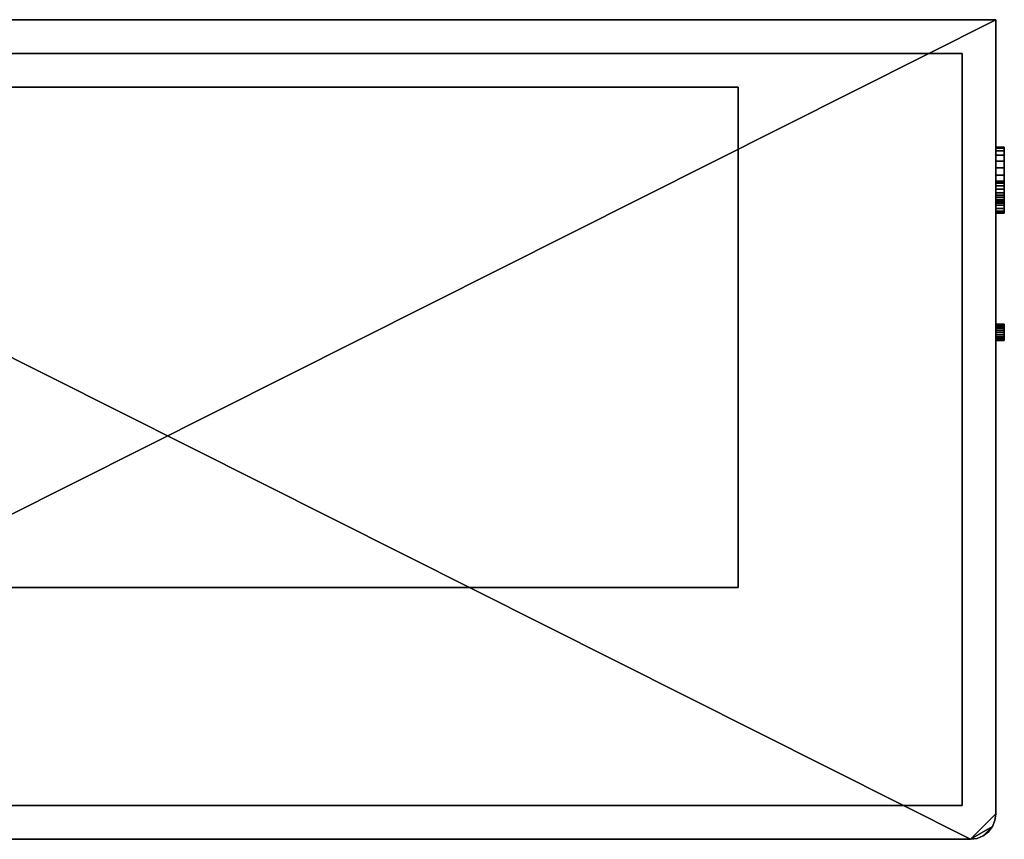
# Model space of a CAD drawing. Units: millimetres. Extents: x -495 to 495, y -243 to 243.
# Drawn here: x -87 to 495, y -243 to 243 of the extents above; entities that cross this region are included whole.
import ezdxf

# ---------------------------------------------------------------- set-up
doc = ezdxf.new("R2010")
doc.units = ezdxf.units.MM
doc.layers.add('M-EQPM', color=50, linetype='Continuous', lineweight=30)

msp = doc.modelspace()

# ---------------------------------------------------------------- linework, layer by layer
at = {"layer": 'M-EQPM'}
for p, q in [((465, -242.5, 900), (-465, -242.5, 900)), ((-465, -242.5, 920), (465, -242.5, 920)), ((-77.5, -242.5, 110), (-77.5, -242.5, 120)), ((-77.5, -242.5, 110), (77.5, -242.5, 110)), ((-77.5, -242.5, 870), (-77.5, -242.5, 880)), ((-77.5, -242.5, 870), (77.5, -242.5, 870)), ((-77.5, -242.5, 154.71), (-77.5, -242.5, 164.71)), ((-77.5, -242.5, 154.71), (77.5, -242.5, 154.71)), ((-77.5, -242.5, 199.41), (-77.5, -242.5, 209.41)), ((-77.5, -242.5, 199.41), (77.5, -242.5, 199.41)), ((-77.5, -242.5, 244.12), (-77.5, -242.5, 254.12)), ((-77.5, -242.5, 244.12), (77.5, -242.5, 244.12)), ((-77.5, -242.5, 288.82), (-77.5, -242.5, 298.82)), ((-77.5, -242.5, 288.82), (77.5, -242.5, 288.82)), ((-77.5, -242.5, 333.53), (-77.5, -242.5, 343.53)), ((-77.5, -242.5, 333.53), (77.5, -242.5, 333.53)), ((-77.5, -242.5, 378.24), (-77.5, -242.5, 388.24)), ((-77.5, -242.5, 378.24), (77.5, -242.5, 378.24)), ((-77.5, -242.5, 422.94), (-77.5, -242.5, 432.94)), ((-77.5, -242.5, 422.94), (77.5, -242.5, 422.94)), ((-77.5, -242.5, 467.65), (-77.5, -242.5, 477.65)), ((-77.5, -242.5, 467.65), (77.5, -242.5, 467.65)), ((-77.5, -242.5, 512.35), (-77.5, -242.5, 522.35)), ((-77.5, -242.5, 512.35), (77.5, -242.5, 512.35)), ((-77.5, -242.5, 557.06), (-77.5, -242.5, 567.06)), ((-77.5, -242.5, 557.06), (77.5, -242.5, 557.06)), ((-77.5, -242.5, 601.76), (-77.5, -242.5, 611.76)), ((-77.5, -242.5, 601.76), (77.5, -242.5, 601.76)), ((-77.5, -242.5, 646.47), (-77.5, -242.5, 656.47)), ((-77.5, -242.5, 646.47), (77.5, -242.5, 646.47)), ((-77.5, -242.5, 691.18), (-77.5, -242.5, 701.18)), ((-77.5, -242.5, 691.18), (77.5, -242.5, 691.18)), ((-77.5, -242.5, 735.88), (-77.5, -242.5, 745.88)), ((-77.5, -242.5, 735.88), (77.5, -242.5, 735.88)), ((-77.5, -242.5, 780.59), (-77.5, -242.5, 790.59)), ((-77.5, -242.5, 780.59), (77.5, -242.5, 780.59)), ((-77.5, -242.5, 825.29), (-77.5, -242.5, 835.29)), ((-77.5, -242.5, 825.29), (77.5, -242.5, 825.29)), ((-67.5, -242.5, 130), (67.5, -242.5, 130)), ((-67.5, -242.5, 890), (67.5, -242.5, 890)), ((-67.5, -242.5, 174.71), (67.5, -242.5, 174.71)), ((-67.5, -242.5, 219.41), (67.5, -242.5, 219.41)), ((-67.5, -242.5, 264.12), (67.5, -242.5, 264.12)), ((-67.5, -242.5, 308.82), (67.5, -242.5, 308.82)), ((-67.5, -242.5, 353.53), (67.5, -242.5, 353.53)), ((-67.5, -242.5, 398.24), (67.5, -242.5, 398.24)), ((-67.5, -242.5, 442.94), (67.5, -242.5, 442.94)), ((-67.5, -242.5, 487.65), (67.5, -242.5, 487.65)), ((-67.5, -242.5, 532.35), (67.5, -242.5, 532.35)), ((-67.5, -242.5, 577.06), (67.5, -242.5, 577.06)), ((-67.5, -242.5, 621.76), (67.5, -242.5, 621.76)), ((-67.5, -242.5, 666.47), (67.5, -242.5, 666.47)), ((-67.5, -242.5, 711.18), (67.5, -242.5, 711.18)), ((-67.5, -242.5, 755.88), (67.5, -242.5, 755.88)), ((-67.5, -242.5, 800.59), (67.5, -242.5, 800.59)), ((-67.5, -242.5, 845.29), (67.5, -242.5, 845.29)), ((77.5, -242.5, 110), (77.5, -242.5, 120)), ((77.5, -242.5, 870), (77.5, -242.5, 880)), ((77.5, -242.5, 154.71), (77.5, -242.5, 164.71)), ((77.5, -242.5, 199.41), (77.5, -242.5, 209.41)), ((77.5, -242.5, 244.12), (77.5, -242.5, 254.12)), ((77.5, -242.5, 288.82), (77.5, -242.5, 298.82)), ((77.5, -242.5, 333.53), (77.5, -242.5, 343.53)), ((77.5, -242.5, 378.24), (77.5, -242.5, 388.24)), ((77.5, -242.5, 422.94), (77.5, -242.5, 432.94)), ((77.5, -242.5, 467.65), (77.5, -242.5, 477.65)), ((77.5, -242.5, 512.35), (77.5, -242.5, 522.35)), ((77.5, -242.5, 557.06), (77.5, -242.5, 567.06)), ((77.5, -242.5, 601.76), (77.5, -242.5, 611.76)), ((77.5, -242.5, 646.47), (77.5, -242.5, 656.47)), ((77.5, -242.5, 691.18), (77.5, -242.5, 701.18)), ((77.5, -242.5, 735.88), (77.5, -242.5, 745.88)), ((77.5, -242.5, 780.59), (77.5, -242.5, 790.59)), ((77.5, -242.5, 825.29), (77.5, -242.5, 835.29)), ((107.5, -242.5, 110), (107.5, -242.5, 120)), ((107.5, -242.5, 110), (262.5, -242.5, 110)), ((107.5, -242.5, 870), (107.5, -242.5, 880)), ((107.5, -242.5, 870), (262.5, -242.5, 870)), ((107.5, -242.5, 154.71), (107.5, -242.5, 164.71)), ((107.5, -242.5, 154.71), (262.5, -242.5, 154.71)), ((107.5, -242.5, 199.41), (107.5, -242.5, 209.41)), ((107.5, -242.5, 199.41), (262.5, -242.5, 199.41)), ((107.5, -242.5, 244.12), (107.5, -242.5, 254.12)), ((107.5, -242.5, 244.12), (262.5, -242.5, 244.12)), ((107.5, -242.5, 288.82), (107.5, -242.5, 298.82)), ((107.5, -242.5, 288.82), (262.5, -242.5, 288.82)), ((107.5, -242.5, 333.53), (107.5, -242.5, 343.53)), ((107.5, -242.5, 333.53), (262.5, -242.5, 333.53)), ((107.5, -242.5, 378.24), (107.5, -242.5, 388.24)), ((107.5, -242.5, 378.24), (262.5, -242.5, 378.24)), ((107.5, -242.5, 422.94), (107.5, -242.5, 432.94)), ((107.5, -242.5, 422.94), (262.5, -242.5, 422.94)), ((107.5, -242.5, 467.65), (107.5, -242.5, 477.65)), ((107.5, -242.5, 467.65), (262.5, -242.5, 467.65)), ((107.5, -242.5, 512.35), (107.5, -242.5, 522.35)), ((107.5, -242.5, 512.35), (262.5, -242.5, 512.35)), ((107.5, -242.5, 557.06), (107.5, -242.5, 567.06)), ((107.5, -242.5, 557.06), (262.5, -242.5, 557.06)), ((107.5, -242.5, 601.76), (107.5, -242.5, 611.76)), ((107.5, -242.5, 601.76), (262.5, -242.5, 601.76)), ((107.5, -242.5, 646.47), (107.5, -242.5, 656.47)), ((107.5, -242.5, 646.47), (262.5, -242.5, 646.47)), ((107.5, -242.5, 691.18), (107.5, -242.5, 701.18)), ((107.5, -242.5, 691.18), (262.5, -242.5, 691.18)), ((107.5, -242.5, 735.88), (107.5, -242.5, 745.88)), ((107.5, -242.5, 735.88), (262.5, -242.5, 735.88)), ((107.5, -242.5, 780.59), (107.5, -242.5, 790.59)), ((107.5, -242.5, 780.59), (262.5, -242.5, 780.59)), ((107.5, -242.5, 825.29), (107.5, -242.5, 835.29)), ((107.5, -242.5, 825.29), (262.5, -242.5, 825.29)), ((117.5, -242.5, 130), (252.5, -242.5, 130)), ((117.5, -242.5, 890), (252.5, -242.5, 890)), ((117.5, -242.5, 174.71), (252.5, -242.5, 174.71)), ((117.5, -242.5, 219.41), (252.5, -242.5, 219.41)), ((117.5, -242.5, 264.12), (252.5, -242.5, 264.12)), ((117.5, -242.5, 308.82), (252.5, -242.5, 308.82)), ((117.5, -242.5, 353.53), (252.5, -242.5, 353.53)), ((117.5, -242.5, 398.24), (252.5, -242.5, 398.24)), ((117.5, -242.5, 442.94), (252.5, -242.5, 442.94)), ((117.5, -242.5, 487.65), (252.5, -242.5, 487.65)), ((117.5, -242.5, 532.35), (252.5, -242.5, 532.35)), ((117.5, -242.5, 577.06), (252.5, -242.5, 577.06)), ((117.5, -242.5, 621.76), (252.5, -242.5, 621.76)), ((117.5, -242.5, 666.47), (252.5, -242.5, 666.47)), ((117.5, -242.5, 711.18), (252.5, -242.5, 711.18)), ((117.5, -242.5, 755.88), (252.5, -242.5, 755.88)), ((117.5, -242.5, 800.59), (252.5, -242.5, 800.59)), ((117.5, -242.5, 845.29), (252.5, -242.5, 845.29)), ((262.5, -242.5, 110), (262.5, -242.5, 120)), ((262.5, -242.5, 870), (262.5, -242.5, 880)), ((262.5, -242.5, 154.71), (262.5, -242.5, 164.71)), ((262.5, -242.5, 199.41), (262.5, -242.5, 209.41)), ((262.5, -242.5, 244.12), (262.5, -242.5, 254.12)), ((262.5, -242.5, 288.82), (262.5, -242.5, 298.82)), ((262.5, -242.5, 333.53), (262.5, -242.5, 343.53)), ((262.5, -242.5, 378.24), (262.5, -242.5, 388.24)), ((262.5, -242.5, 422.94), (262.5, -242.5, 432.94)), ((262.5, -242.5, 467.65), (262.5, -242.5, 477.65)), ((262.5, -242.5, 512.35), (262.5, -242.5, 522.35)), ((262.5, -242.5, 557.06), (262.5, -242.5, 567.06)), ((262.5, -242.5, 601.76), (262.5, -242.5, 611.76)), ((262.5, -242.5, 646.47), (262.5, -242.5, 656.47)), ((262.5, -242.5, 691.18), (262.5, -242.5, 701.18)), ((262.5, -242.5, 735.88), (262.5, -242.5, 745.88)), ((262.5, -242.5, 780.59), (262.5, -242.5, 790.59)), ((262.5, -242.5, 825.29), (262.5, -242.5, 835.29)), ((292.5, -242.5, 110), (292.5, -242.5, 120)), ((292.5, -242.5, 110), (447.5, -242.5, 110)), ((292.5, -242.5, 870), (292.5, -242.5, 880)), ((292.5, -242.5, 870), (447.5, -242.5, 870)), ((292.5, -242.5, 154.71), (292.5, -242.5, 164.71)), ((292.5, -242.5, 154.71), (447.5, -242.5, 154.71)), ((292.5, -242.5, 199.41), (292.5, -242.5, 209.41)), ((292.5, -242.5, 199.41), (447.5, -242.5, 199.41)), ((292.5, -242.5, 244.12), (292.5, -242.5, 254.12)), ((292.5, -242.5, 244.12), (447.5, -242.5, 244.12)), ((292.5, -242.5, 288.82), (292.5, -242.5, 298.82)), ((292.5, -242.5, 288.82), (447.5, -242.5, 288.82)), ((292.5, -242.5, 333.53), (292.5, -242.5, 343.53)), ((292.5, -242.5, 333.53), (447.5, -242.5, 333.53)), ((292.5, -242.5, 378.24), (292.5, -242.5, 388.24)), ((292.5, -242.5, 378.24), (447.5, -242.5, 378.24)), ((292.5, -242.5, 422.94), (292.5, -242.5, 432.94)), ((292.5, -242.5, 422.94), (447.5, -242.5, 422.94)), ((292.5, -242.5, 467.65), (292.5, -242.5, 477.65)), ((292.5, -242.5, 467.65), (447.5, -242.5, 467.65)), ((292.5, -242.5, 512.35), (292.5, -242.5, 522.35)), ((292.5, -242.5, 512.35), (447.5, -242.5, 512.35)), ((292.5, -242.5, 557.06), (292.5, -242.5, 567.06)), ((292.5, -242.5, 557.06), (447.5, -242.5, 557.06)), ((292.5, -242.5, 601.76), (292.5, -242.5, 611.76)), ((292.5, -242.5, 601.76), (447.5, -242.5, 601.76)), ((292.5, -242.5, 646.47), (292.5, -242.5, 656.47)), ((292.5, -242.5, 646.47), (447.5, -242.5, 646.47)), ((292.5, -242.5, 691.18), (292.5, -242.5, 701.18)), ((292.5, -242.5, 691.18), (447.5, -242.5, 691.18)), ((292.5, -242.5, 735.88), (292.5, -242.5, 745.88)), ((292.5, -242.5, 735.88), (447.5, -242.5, 735.88)), ((292.5, -242.5, 780.59), (292.5, -242.5, 790.59)), ((292.5, -242.5, 780.59), (447.5, -242.5, 780.59)), ((292.5, -242.5, 825.29), (292.5, -242.5, 835.29)), ((292.5, -242.5, 825.29), (447.5, -242.5, 825.29)), ((302.5, -242.5, 130), (437.5, -242.5, 130)), ((302.5, -242.5, 890), (437.5, -242.5, 890)), ((302.5, -242.5, 174.71), (437.5, -242.5, 174.71)), ((302.5, -242.5, 219.41), (437.5, -242.5, 219.41)), ((302.5, -242.5, 264.12), (437.5, -242.5, 264.12)), ((302.5, -242.5, 308.82), (437.5, -242.5, 308.82)), ((302.5, -242.5, 353.53), (437.5, -242.5, 353.53)), ((302.5, -242.5, 398.24), (437.5, -242.5, 398.24)), ((302.5, -242.5, 442.94), (437.5, -242.5, 442.94)), ((302.5, -242.5, 487.65), (437.5, -242.5, 487.65)), ((302.5, -242.5, 532.35), (437.5, -242.5, 532.35)), ((302.5, -242.5, 577.06), (437.5, -242.5, 577.06)), ((302.5, -242.5, 621.76), (437.5, -242.5, 621.76)), ((302.5, -242.5, 666.47), (437.5, -242.5, 666.47)), ((302.5, -242.5, 711.18), (437.5, -242.5, 711.18)), ((302.5, -242.5, 755.88), (437.5, -242.5, 755.88)), ((302.5, -242.5, 800.59), (437.5, -242.5, 800.59)), ((302.5, -242.5, 845.29), (437.5, -242.5, 845.29)), ((447.5, -242.5, 110), (447.5, -242.5, 120)), ((447.5, -242.5, 870), (447.5, -242.5, 880)), ((447.5, -242.5, 154.71), (447.5, -242.5, 164.71)), ((447.5, -242.5, 199.41), (447.5, -242.5, 209.41)), ((447.5, -242.5, 244.12), (447.5, -242.5, 254.12)), ((447.5, -242.5, 288.82), (447.5, -242.5, 298.82)), ((447.5, -242.5, 333.53), (447.5, -242.5, 343.53)), ((447.5, -242.5, 378.24), (447.5, -242.5, 388.24)), ((447.5, -242.5, 422.94), (447.5, -242.5, 432.94)), ((447.5, -242.5, 467.65), (447.5, -242.5, 477.65)), ((447.5, -242.5, 512.35), (447.5, -242.5, 522.35)), ((447.5, -242.5, 557.06), (447.5, -242.5, 567.06)), ((447.5, -242.5, 601.76), (447.5, -242.5, 611.76)), ((447.5, -242.5, 646.47), (447.5, -242.5, 656.47)), ((447.5, -242.5, 691.18), (447.5, -242.5, 701.18)), ((447.5, -242.5, 735.88), (447.5, -242.5, 745.88)), ((447.5, -242.5, 780.59), (447.5, -242.5, 790.59)), ((447.5, -242.5, 825.29), (447.5, -242.5, 835.29)), ((465, -242.5, 40), (465, -242.5, 1650)), ((475, -242.5, 40), (475, -242.5, 1650))]:
    msp.add_line(p, q, dxfattribs=at)
at = {"layer": 'M-EQPM', "extrusion": (0, 1, 0)}
for centre, start, end in [((67.5, 120, -242.5), 0, 90), ((67.5, 880, -242.5), 0, 90), ((67.5, 164.71, -242.5), 0, 90), ((67.5, 209.41, -242.5), 0, 90), ((67.5, 254.12, -242.5), 0, 90), ((67.5, 298.82, -242.5), 0, 90), ((67.5, 343.53, -242.5), 0, 90), ((67.5, 388.24, -242.5), 0, 90), ((67.5, 432.94, -242.5), 0, 90), ((67.5, 477.65, -242.5), 0, 90), ((67.5, 522.35, -242.5), 0, 90), ((67.5, 567.06, -242.5), 0, 90), ((67.5, 611.76, -242.5), 0, 90), ((67.5, 656.47, -242.5), 0, 90), ((67.5, 701.18, -242.5), 0, 90), ((67.5, 745.88, -242.5), 0, 90), ((67.5, 790.59, -242.5), 0, 90), ((67.5, 835.29, -242.5), 0, 90), ((-67.5, 120, -242.5), 90, 180), ((-67.5, 880, -242.5), 90, 180), ((-67.5, 164.71, -242.5), 90, 180), ((-67.5, 209.41, -242.5), 90, 180), ((-67.5, 254.12, -242.5), 90, 180), ((-67.5, 298.82, -242.5), 90, 180), ((-67.5, 343.53, -242.5), 90, 180), ((-67.5, 388.24, -242.5), 90, 180), ((-67.5, 432.94, -242.5), 90, 180), ((-67.5, 477.65, -242.5), 90, 180), ((-67.5, 522.35, -242.5), 90, 180), ((-67.5, 567.06, -242.5), 90, 180), ((-67.5, 611.76, -242.5), 90, 180), ((-67.5, 656.47, -242.5), 90, 180), ((-67.5, 701.18, -242.5), 90, 180), ((-67.5, 745.88, -242.5), 90, 180), ((-67.5, 790.59, -242.5), 90, 180), ((-67.5, 835.29, -242.5), 90, 180), ((-117.5, 120, -242.5), 0, 90), ((-117.5, 880, -242.5), 0, 90), ((-117.5, 164.71, -242.5), 0, 90), ((-117.5, 209.41, -242.5), 0, 90), ((-117.5, 254.12, -242.5), 0, 90), ((-117.5, 298.82, -242.5), 0, 90), ((-117.5, 343.53, -242.5), 0, 90), ((-117.5, 388.24, -242.5), 0, 90), ((-117.5, 432.94, -242.5), 0, 90), ((-117.5, 477.65, -242.5), 0, 90), ((-117.5, 522.35, -242.5), 0, 90), ((-117.5, 567.06, -242.5), 0, 90), ((-117.5, 611.76, -242.5), 0, 90), ((-117.5, 656.47, -242.5), 0, 90), ((-117.5, 701.18, -242.5), 0, 90), ((-117.5, 745.88, -242.5), 0, 90), ((-117.5, 790.59, -242.5), 0, 90), ((-117.5, 835.29, -242.5), 0, 90), ((-252.5, 120, -242.5), 90, 180), ((-252.5, 880, -242.5), 90, 180), ((-252.5, 164.71, -242.5), 90, 180), ((-252.5, 209.41, -242.5), 90, 180), ((-252.5, 254.12, -242.5), 90, 180), ((-252.5, 298.82, -242.5), 90, 180), ((-252.5, 343.53, -242.5), 90, 180), ((-252.5, 388.24, -242.5), 90, 180), ((-252.5, 432.94, -242.5), 90, 180), ((-252.5, 477.65, -242.5), 90, 180), ((-252.5, 522.35, -242.5), 90, 180), ((-252.5, 567.06, -242.5), 90, 180), ((-252.5, 611.76, -242.5), 90, 180), ((-252.5, 656.47, -242.5), 90, 180), ((-252.5, 701.18, -242.5), 90, 180), ((-252.5, 745.88, -242.5), 90, 180), ((-252.5, 790.59, -242.5), 90, 180), ((-252.5, 835.29, -242.5), 90, 180), ((-302.5, 120, -242.5), 0, 90), ((-302.5, 880, -242.5), 0, 90), ((-302.5, 164.71, -242.5), 0, 90), ((-302.5, 209.41, -242.5), 0, 90), ((-302.5, 254.12, -242.5), 0, 90), ((-302.5, 298.82, -242.5), 0, 90), ((-302.5, 343.53, -242.5), 0, 90), ((-302.5, 388.24, -242.5), 0, 90), ((-302.5, 432.94, -242.5), 0, 90), ((-302.5, 477.65, -242.5), 0, 90), ((-302.5, 522.35, -242.5), 0, 90), ((-302.5, 567.06, -242.5), 0, 90), ((-302.5, 611.76, -242.5), 0, 90), ((-302.5, 656.47, -242.5), 0, 90), ((-302.5, 701.18, -242.5), 0, 90), ((-302.5, 745.88, -242.5), 0, 90), ((-302.5, 790.59, -242.5), 0, 90), ((-302.5, 835.29, -242.5), 0, 90), ((-437.5, 120, -242.5), 90, 180), ((-437.5, 880, -242.5), 90, 180), ((-437.5, 164.71, -242.5), 90, 180), ((-437.5, 209.41, -242.5), 90, 180), ((-437.5, 254.12, -242.5), 90, 180), ((-437.5, 298.82, -242.5), 90, 180), ((-437.5, 343.53, -242.5), 90, 180), ((-437.5, 388.24, -242.5), 90, 180), ((-437.5, 432.94, -242.5), 90, 180), ((-437.5, 477.65, -242.5), 90, 180), ((-437.5, 522.35, -242.5), 90, 180), ((-437.5, 567.06, -242.5), 90, 180), ((-437.5, 611.76, -242.5), 90, 180), ((-437.5, 656.47, -242.5), 90, 180), ((-437.5, 701.18, -242.5), 90, 180), ((-437.5, 745.88, -242.5), 90, 180), ((-437.5, 790.59, -242.5), 90, 180), ((-437.5, 835.29, -242.5), 90, 180)]:
    msp.add_arc(centre, 10, start, end, dxfattribs=at)

# ---------------------------------------------------------------- meshes
at = {"layer": 'M-EQPM'}
mesh = msp.add_polyface(dxfattribs=at)
corners = [(-490, -227.5, 1650), (-489.49, -231.38, 1650), (-487.99, -235, 1650), (-485.61, -238.11, 1650), (-482.5, -240.49, 1650), (-478.88, -241.99, 1650), (-475, -242.5, 1650), (475, -242.5, 1650), (478.88, -241.99, 1650), (482.5, -240.49, 1650), (485.61, -238.11, 1650), (487.99, -235, 1650), (489.49, -231.38, 1650), (490, -227.5, 1650), (490, 242.5, 1650), (-490, 242.5, 1650)]
mesh.append_faces([[corners[k] for k in face] for face in [(5, 1, 3, 4)]], dxfattribs={"vtx0": -1, "vtx1": -1})
mesh.append_faces([[corners[k] for k in face] for face in [(14, 6, 7, 13)]], dxfattribs={"vtx0": -1, "vtx2": -1})
mesh.append_faces([[corners[k] for k in face] for face in [(11, 7, 8, 9), (6, 14, 15, 0)]], dxfattribs={"vtx0": -1, "vtx3": -1})
mesh.append_faces([[corners[k] for k in face] for face in [(10, 11, 9), (2, 3, 1)]], dxfattribs={"vtx1": -1})
mesh.append_faces([[corners[k] for k in face] for face in [(5, 6, 0, 1)]], dxfattribs={"vtx1": -1, "vtx3": -1})
mesh.append_faces([[corners[k] for k in face] for face in [(11, 12, 13, 7)]], dxfattribs={"vtx2": -1, "vtx3": -1})
mesh = msp.add_polyface(dxfattribs=at)
corners = [(-490, -227.5, 40), (-490, 242.5, 40), (490, 242.5, 40), (490, -227.5, 40), (489.49, -231.38, 40), (487.99, -235, 40), (485.61, -238.11, 40), (482.5, -240.49, 40), (478.88, -241.99, 40), (475, -242.5, 40), (-475, -242.5, 40), (-478.88, -241.99, 40), (-482.5, -240.49, 40), (-485.61, -238.11, 40), (-487.99, -235, 40), (-489.49, -231.38, 40)]
mesh.append_faces([[corners[k] for k in face] for face in [(7, 5, 6)]], dxfattribs={"vtx0": -1})
mesh.append_faces([[corners[k] for k in face] for face in [(10, 0, 1, 9), (11, 15, 0, 10)]], dxfattribs={"vtx0": -1, "vtx2": -1})
mesh.append_faces([[corners[k] for k in face] for face in [(9, 1, 2, 3), (5, 7, 8, 9)]], dxfattribs={"vtx0": -1, "vtx3": -1})
mesh.append_faces([[corners[k] for k in face] for face in [(13, 14, 15)]], dxfattribs={"vtx2": -1})
mesh.append_faces([[corners[k] for k in face] for face in [(3, 4, 5, 9), (11, 12, 13, 15)]], dxfattribs={"vtx2": -1, "vtx3": -1})
mesh = msp.add_polyface(dxfattribs=at)
corners = [(490, 242.5, 1650), (490, 242.5, 40), (-490, 242.5, 40), (-490, 242.5, 1650)]
mesh.append_faces([[corners[k] for k in face] for face in [(0, 1, 2, 3)]])
mesh = msp.add_polyface(dxfattribs=at)
corners = [(490, -227.5, 1650), (490, -227.5, 40), (490, 242.5, 40), (490, 242.5, 1650)]
mesh.append_faces([[corners[k] for k in face] for face in [(0, 1, 2, 3)]])
mesh = msp.add_polyface(dxfattribs=at)
corners = [(470, -222.5, 40), (470, 222.5, 40), (-470, 222.5, 40), (-470, -222.5, 40)]
mesh.append_faces([[corners[k] for k in face] for face in [(0, 1, 2, 3)]])
mesh = msp.add_polyface(dxfattribs=at)
corners = [(-470, 222.5), (470, 222.5), (470, -222.5), (-470, -222.5)]
mesh.append_faces([[corners[k] for k in face] for face in [(0, 1, 2, 3)]])
mesh = msp.add_polyface(dxfattribs=at)
corners = [(470, 222.5, 40), (470, 222.5), (-470, 222.5), (-470, 222.5, 40)]
mesh.append_faces([[corners[k] for k in face] for face in [(0, 1, 2, 3)]])
mesh = msp.add_polyface(dxfattribs=at)
corners = [(470, -222.5, 40), (470, -222.5), (470, 222.5), (470, 222.5, 40)]
mesh.append_faces([[corners[k] for k in face] for face in [(0, 1, 2, 3)]])
mesh = msp.add_polyface(dxfattribs=at)
corners = [(337.5, -93.5, 1748), (337.5, 202.5, 1748), (-337.5, 202.5, 1748), (-337.5, -93.5, 1748)]
mesh.append_faces([[corners[k] for k in face] for face in [(0, 1, 2, 3)]])
mesh = msp.add_polyface(dxfattribs=at)
corners = [(-337.5, 202.5, 1650), (337.5, 202.5, 1650), (337.5, -93.5, 1650), (-337.5, -93.5, 1650)]
mesh.append_faces([[corners[k] for k in face] for face in [(0, 1, 2, 3)]])
mesh = msp.add_polyface(dxfattribs=at)
corners = [(337.5, 202.5, 1748), (337.5, 202.5, 1650), (-337.5, 202.5, 1650), (-337.5, 202.5, 1748)]
mesh.append_faces([[corners[k] for k in face] for face in [(0, 1, 2, 3)]])
mesh = msp.add_polyface(dxfattribs=at)
corners = [(337.5, -93.5, 1748), (337.5, -93.5, 1650), (337.5, 202.5, 1650), (337.5, 202.5, 1748)]
mesh.append_faces([[corners[k] for k in face] for face in [(0, 1, 2, 3)]])
mesh = msp.add_polyface(dxfattribs=at)
corners = [(490, 147.03, 215), (490, 146.7, 212.53), (490, 145.75, 210.24), (490, 144.24, 208.26), (490, 142.26, 206.75), (490, 139.97, 205.8), (490, 137.5, 205.47), (490, 135.03, 205.8), (490, 132.74, 206.75), (490, 130.76, 208.26), (490, 129.25, 210.24), (490, 128.3, 212.53), (490, 127.98, 215), (490, 128.3, 217.47), (490, 129.25, 219.76), (490, 130.76, 221.74), (490, 132.74, 223.25), (490, 135.03, 224.2), (490, 137.5, 224.52), (490, 139.97, 224.2), (490, 142.26, 223.25), (490, 144.24, 221.74), (490, 145.75, 219.76), (490, 146.7, 217.47), (490, 62.26, 225), (490, 62.1, 223.77), (490, 61.62, 222.62), (490, 60.87, 221.63), (490, 59.88, 220.88), (490, 58.73, 220.4), (490, 57.5, 220.24), (490, 56.27, 220.4), (490, 55.12, 220.88), (490, 54.13, 221.63), (490, 53.38, 222.62), (490, 52.9, 223.77), (490, 52.74, 225), (490, 52.9, 226.23), (490, 53.38, 227.38), (490, 54.13, 228.37), (490, 55.12, 229.12), (490, 56.27, 229.6), (490, 57.5, 229.76), (490, 58.73, 229.6), (490, 59.88, 229.12), (490, 60.87, 228.37), (490, 61.62, 227.38), (490, 62.1, 226.23), (490, 167.12, 130), (490, 166.56, 125.7), (490, 164.9, 121.69), (490, 162.26, 118.24), (490, 158.81, 115.6), (490, 154.8, 113.94), (490, 150.5, 113.38), (490, 146.2, 113.94), (490, 142.19, 115.6), (490, 138.74, 118.24), (490, 136.1, 121.69), (490, 134.44, 125.7), (490, 133.88, 130), (490, 134.44, 134.3), (490, 136.1, 138.31), (490, 138.74, 141.76), (490, 142.19, 144.4), (490, 146.2, 146.06), (490, 150.5, 146.62), (490, 154.8, 146.06), (490, 158.81, 144.4), (490, 162.26, 141.76), (490, 164.9, 138.31), (490, 166.56, 134.3)]
mesh.append_faces([[corners[k] for k in face] for face in [(21, 19, 20), (27, 25, 26), (45, 43, 44), (58, 56, 57), (50, 48, 49), (63, 61, 62)]], dxfattribs={"vtx0": -1})
mesh.append_faces([[corners[k] for k in face] for face in [(23, 15, 19), (71, 63, 66)]], dxfattribs={"vtx0": -1, "vtx1": -1, "vtx2": -1})
mesh.append_faces([[corners[k] for k in face] for face in [(0, 6, 9, 14), (32, 43, 25, 27), (43, 32, 39, 41), (71, 53, 61, 63)]], dxfattribs={"vtx0": -1, "vtx1": -1, "vtx2": -1, "vtx3": -1})
mesh.append_faces([[corners[k] for k in face] for face in [(50, 53, 71, 48)]], dxfattribs={"vtx0": -1, "vtx1": -1, "vtx3": -1})
mesh.append_faces([[corners[k] for k in face] for face in [(59, 55, 56, 58)]], dxfattribs={"vtx0": -1, "vtx2": -1})
mesh.append_faces([[corners[k] for k in face] for face in [(19, 15, 16, 17), (19, 21, 22, 23), (55, 59, 60, 61)]], dxfattribs={"vtx0": -1, "vtx3": -1})
mesh.append_faces([[corners[k] for k in face] for face in [(13, 14, 11, 12)]], dxfattribs={"vtx1": -1})
mesh.append_faces([[corners[k] for k in face] for face in [(0, 1, 6)]], dxfattribs={"vtx1": -1, "vtx2": -1})
mesh.append_faces([[corners[k] for k in face] for face in [(23, 0, 14, 15)]], dxfattribs={"vtx1": -1, "vtx3": -1})
mesh.append_faces([[corners[k] for k in face] for face in [(17, 18, 19), (39, 40, 41), (41, 42, 43), (51, 52, 53, 50), (69, 70, 71, 68)]], dxfattribs={"vtx2": -1})
mesh.append_faces([[corners[k] for k in face] for face in [(9, 10, 11, 14), (1, 2, 3, 6), (30, 31, 32, 27), (32, 33, 34, 39), (47, 24, 25, 43), (34, 35, 36, 39), (45, 46, 47, 43), (53, 54, 55, 61), (66, 67, 68, 71)]], dxfattribs={"vtx2": -1, "vtx3": -1})
mesh.append_faces([[corners[k] for k in face] for face in [(6, 7, 8, 9), (3, 4, 5, 6), (27, 28, 29, 30), (36, 37, 38, 39), (63, 64, 65, 66)]], dxfattribs={"vtx3": -1})
mesh = msp.add_polyface(dxfattribs=at)
corners = [(495, 133.88, 130), (495, 134.44, 134.3), (495, 136.1, 138.31), (495, 138.74, 141.76), (495, 142.19, 144.4), (495, 146.2, 146.06), (495, 150.5, 146.62), (495, 154.8, 146.06), (495, 158.81, 144.4), (495, 162.26, 141.76), (495, 164.9, 138.31), (495, 166.56, 134.3), (495, 167.12, 130), (490, 167.12, 130), (490, 166.56, 134.3), (490, 164.9, 138.31), (490, 162.26, 141.76), (490, 158.81, 144.4), (490, 154.8, 146.06), (490, 150.5, 146.62), (490, 146.2, 146.06), (490, 142.19, 144.4), (490, 138.74, 141.76), (490, 136.1, 138.31), (490, 134.44, 134.3), (490, 133.88, 130)]
mesh.append_faces([[corners[k] for k in face] for face in [(13, 14, 11, 12), (0, 1, 24, 25)]], dxfattribs={"vtx1": -1})
mesh.append_faces([[corners[k] for k in face] for face in [(14, 15, 10, 11), (16, 17, 8, 9), (15, 16, 9, 10), (17, 18, 7, 8), (6, 7, 18, 19), (19, 20, 5, 6), (20, 21, 4, 5), (22, 23, 2, 3), (21, 22, 3, 4), (23, 24, 1, 2)]], dxfattribs={"vtx1": -1, "vtx3": -1})
mesh = msp.add_polyface(dxfattribs=at)
corners = [(495, 167.12, 130), (495, 166.56, 125.7), (495, 164.9, 121.69), (495, 162.26, 118.24), (495, 158.81, 115.6), (495, 154.8, 113.94), (495, 150.5, 113.38), (495, 146.2, 113.94), (495, 142.19, 115.6), (495, 138.74, 118.24), (495, 136.1, 121.69), (495, 134.44, 125.7), (495, 133.88, 130), (490, 133.88, 130), (490, 134.44, 125.7), (490, 136.1, 121.69), (490, 138.74, 118.24), (490, 142.19, 115.6), (490, 146.2, 113.94), (490, 150.5, 113.38), (490, 154.8, 113.94), (490, 158.81, 115.6), (490, 162.26, 118.24), (490, 164.9, 121.69), (490, 166.56, 125.7), (490, 167.12, 130)]
mesh.append_faces([[corners[k] for k in face] for face in [(13, 14, 11, 12), (0, 1, 24, 25)]], dxfattribs={"vtx1": -1})
mesh.append_faces([[corners[k] for k in face] for face in [(14, 15, 10, 11), (16, 17, 8, 9), (15, 16, 9, 10), (17, 18, 7, 8), (6, 7, 18, 19), (19, 20, 5, 6), (20, 21, 4, 5), (22, 23, 2, 3), (21, 22, 3, 4), (23, 24, 1, 2)]], dxfattribs={"vtx1": -1, "vtx3": -1})
mesh = msp.add_polyface(dxfattribs=at)
corners = [(495, 147.03, 215), (495, 146.7, 217.47), (495, 145.75, 219.76), (495, 144.24, 221.74), (495, 142.26, 223.25), (495, 139.97, 224.2), (495, 137.5, 224.52), (495, 135.03, 224.2), (495, 132.74, 223.25), (495, 130.76, 221.74), (495, 129.25, 219.76), (495, 128.3, 217.47), (495, 127.98, 215), (495, 128.3, 212.53), (495, 129.25, 210.24), (495, 130.76, 208.26), (495, 132.74, 206.75), (495, 135.03, 205.8), (495, 137.5, 205.47), (495, 139.97, 205.8), (495, 142.26, 206.75), (495, 144.24, 208.26), (495, 145.75, 210.24), (495, 146.7, 212.53), (495, 62.26, 225), (495, 62.1, 226.23), (495, 61.62, 227.38), (495, 60.87, 228.37), (495, 59.88, 229.12), (495, 58.73, 229.6), (495, 57.5, 229.76), (495, 56.27, 229.6), (495, 55.12, 229.12), (495, 54.13, 228.37), (495, 53.38, 227.38), (495, 52.9, 226.23), (495, 52.74, 225), (495, 52.9, 223.77), (495, 53.38, 222.62), (495, 54.13, 221.63), (495, 55.12, 220.88), (495, 56.27, 220.4), (495, 57.5, 220.24), (495, 58.73, 220.4), (495, 59.88, 220.88), (495, 60.87, 221.63), (495, 61.62, 222.62), (495, 62.1, 223.77), (495, 167.12, 130), (495, 166.56, 134.3), (495, 164.9, 138.31), (495, 162.26, 141.76), (495, 158.81, 144.4), (495, 154.8, 146.06), (495, 150.5, 146.62), (495, 146.2, 146.06), (495, 142.19, 144.4), (495, 138.74, 141.76), (495, 136.1, 138.31), (495, 134.44, 134.3), (495, 133.88, 130), (495, 134.44, 125.7), (495, 136.1, 121.69), (495, 138.74, 118.24), (495, 142.19, 115.6), (495, 146.2, 113.94), (495, 150.5, 113.38), (495, 154.8, 113.94), (495, 158.81, 115.6), (495, 162.26, 118.24), (495, 164.9, 121.69), (495, 166.56, 125.7)]
mesh.append_faces([[corners[k] for k in face] for face in [(29, 27, 28), (40, 38, 39), (38, 36, 37), (64, 61, 62, 63)]], dxfattribs={"vtx0": -1})
mesh.append_faces([[corners[k] for k in face] for face in [(25, 29, 47, 24), (59, 49, 57, 58), (67, 49, 65, 66)]], dxfattribs={"vtx0": -1, "vtx1": -1})
mesh.append_faces([[corners[k] for k in face] for face in [(10, 0, 5, 9), (54, 57, 49), (67, 70, 49)]], dxfattribs={"vtx0": -1, "vtx1": -1, "vtx2": -1})
mesh.append_faces([[corners[k] for k in face] for face in [(29, 33, 40, 47), (33, 36, 38, 40)]], dxfattribs={"vtx0": -1, "vtx1": -1, "vtx2": -1, "vtx3": -1})
mesh.append_faces([[corners[k] for k in face] for face in [(15, 18, 23, 0), (65, 49, 59, 60)]], dxfattribs={"vtx0": -1, "vtx1": -1, "vtx3": -1})
mesh.append_faces([[corners[k] for k in face] for face in [(0, 10, 11), (61, 64, 65, 60)]], dxfattribs={"vtx0": -1, "vtx2": -1})
mesh.append_faces([[corners[k] for k in face] for face in [(5, 7, 8, 9)]], dxfattribs={"vtx0": -1, "vtx3": -1})
mesh.append_faces([[corners[k] for k in face] for face in [(1, 2, 5, 0)]], dxfattribs={"vtx1": -1, "vtx2": -1})
mesh.append_faces([[corners[k] for k in face] for face in [(3, 4, 5, 2), (5, 6, 7), (16, 17, 18, 15), (19, 20, 21, 18), (34, 35, 36, 33), (29, 30, 31), (43, 44, 45, 42), (55, 56, 57, 54)]], dxfattribs={"vtx2": -1})
mesh.append_faces([[corners[k] for k in face] for face in [(11, 12, 13, 0), (13, 14, 15, 0), (21, 22, 23, 18), (31, 32, 33, 29), (25, 26, 27, 29), (40, 41, 42, 45), (45, 46, 47, 40), (52, 53, 54, 49)]], dxfattribs={"vtx2": -1, "vtx3": -1})
mesh.append_faces([[corners[k] for k in face] for face in [(49, 50, 51, 52), (70, 71, 48, 49), (67, 68, 69, 70)]], dxfattribs={"vtx3": -1})
mesh = msp.add_polyface(dxfattribs=at)
corners = [(495, 127.98, 215), (495, 128.3, 217.47), (495, 129.25, 219.76), (495, 130.76, 221.74), (495, 132.74, 223.25), (495, 135.03, 224.2), (495, 137.5, 224.52), (495, 139.97, 224.2), (495, 142.26, 223.25), (495, 144.24, 221.74), (495, 145.75, 219.76), (495, 146.7, 217.47), (495, 147.03, 215), (490, 147.03, 215), (490, 146.7, 217.47), (490, 145.75, 219.76), (490, 144.24, 221.74), (490, 142.26, 223.25), (490, 139.97, 224.2), (490, 137.5, 224.52), (490, 135.03, 224.2), (490, 132.74, 223.25), (490, 130.76, 221.74), (490, 129.25, 219.76), (490, 128.3, 217.47), (490, 127.98, 215)]
mesh.append_faces([[corners[k] for k in face] for face in [(13, 14, 11, 12), (0, 1, 24, 25)]], dxfattribs={"vtx1": -1})
mesh.append_faces([[corners[k] for k in face] for face in [(14, 15, 10, 11), (16, 17, 8, 9), (15, 16, 9, 10), (17, 18, 7, 8), (6, 7, 18, 19), (19, 20, 5, 6), (20, 21, 4, 5), (22, 23, 2, 3), (21, 22, 3, 4), (23, 24, 1, 2)]], dxfattribs={"vtx1": -1, "vtx3": -1})
mesh = msp.add_polyface(dxfattribs=at)
corners = [(495, 147.03, 215), (495, 146.7, 212.53), (495, 145.75, 210.24), (495, 144.24, 208.26), (495, 142.26, 206.75), (495, 139.97, 205.8), (495, 137.5, 205.47), (495, 135.03, 205.8), (495, 132.74, 206.75), (495, 130.76, 208.26), (495, 129.25, 210.24), (495, 128.3, 212.53), (495, 127.98, 215), (490, 127.98, 215), (490, 128.3, 212.53), (490, 129.25, 210.24), (490, 130.76, 208.26), (490, 132.74, 206.75), (490, 135.03, 205.8), (490, 137.5, 205.47), (490, 139.97, 205.8), (490, 142.26, 206.75), (490, 144.24, 208.26), (490, 145.75, 210.24), (490, 146.7, 212.53), (490, 147.03, 215)]
mesh.append_faces([[corners[k] for k in face] for face in [(13, 14, 11, 12), (0, 1, 24, 25)]], dxfattribs={"vtx1": -1})
mesh.append_faces([[corners[k] for k in face] for face in [(14, 15, 10, 11), (16, 17, 8, 9), (15, 16, 9, 10), (17, 18, 7, 8), (6, 7, 18, 19), (19, 20, 5, 6), (20, 21, 4, 5), (22, 23, 2, 3), (21, 22, 3, 4), (23, 24, 1, 2)]], dxfattribs={"vtx1": -1, "vtx3": -1})
mesh = msp.add_polyface(dxfattribs=at)
corners = [(495, 52.74, 225), (495, 52.9, 226.23), (495, 53.38, 227.38), (495, 54.13, 228.37), (495, 55.12, 229.12), (495, 56.27, 229.6), (495, 57.5, 229.76), (495, 58.73, 229.6), (495, 59.88, 229.12), (495, 60.87, 228.37), (495, 61.62, 227.38), (495, 62.1, 226.23), (495, 62.26, 225), (490, 62.26, 225), (490, 62.1, 226.23), (490, 61.62, 227.38), (490, 60.87, 228.37), (490, 59.88, 229.12), (490, 58.73, 229.6), (490, 57.5, 229.76), (490, 56.27, 229.6), (490, 55.12, 229.12), (490, 54.13, 228.37), (490, 53.38, 227.38), (490, 52.9, 226.23), (490, 52.74, 225)]
mesh.append_faces([[corners[k] for k in face] for face in [(13, 14, 11, 12), (0, 1, 24, 25)]], dxfattribs={"vtx1": -1})
mesh.append_faces([[corners[k] for k in face] for face in [(14, 15, 10, 11), (16, 17, 8, 9), (15, 16, 9, 10), (17, 18, 7, 8), (6, 7, 18, 19), (19, 20, 5, 6), (20, 21, 4, 5), (22, 23, 2, 3), (21, 22, 3, 4), (23, 24, 1, 2)]], dxfattribs={"vtx1": -1, "vtx3": -1})
mesh = msp.add_polyface(dxfattribs=at)
corners = [(495, 62.26, 225), (495, 62.1, 223.77), (495, 61.62, 222.62), (495, 60.87, 221.63), (495, 59.88, 220.88), (495, 58.73, 220.4), (495, 57.5, 220.24), (495, 56.27, 220.4), (495, 55.12, 220.88), (495, 54.13, 221.63), (495, 53.38, 222.62), (495, 52.9, 223.77), (495, 52.74, 225), (490, 52.74, 225), (490, 52.9, 223.77), (490, 53.38, 222.62), (490, 54.13, 221.63), (490, 55.12, 220.88), (490, 56.27, 220.4), (490, 57.5, 220.24), (490, 58.73, 220.4), (490, 59.88, 220.88), (490, 60.87, 221.63), (490, 61.62, 222.62), (490, 62.1, 223.77), (490, 62.26, 225)]
mesh.append_faces([[corners[k] for k in face] for face in [(13, 14, 11, 12), (0, 1, 24, 25)]], dxfattribs={"vtx1": -1})
mesh.append_faces([[corners[k] for k in face] for face in [(14, 15, 10, 11), (16, 17, 8, 9), (15, 16, 9, 10), (17, 18, 7, 8), (6, 7, 18, 19), (19, 20, 5, 6), (20, 21, 4, 5), (22, 23, 2, 3), (21, 22, 3, 4), (23, 24, 1, 2)]], dxfattribs={"vtx1": -1, "vtx3": -1})
mesh = msp.add_polyface(dxfattribs=at)
corners = [(-337.5, -93.5, 1748), (-337.5, -93.5, 1650), (337.5, -93.5, 1650), (337.5, -93.5, 1748)]
mesh.append_faces([[corners[k] for k in face] for face in [(0, 1, 2, 3)]])
mesh = msp.add_polyface(dxfattribs=at)
corners = [(-470, -222.5, 40), (-470, -222.5), (470, -222.5), (470, -222.5, 40)]
mesh.append_faces([[corners[k] for k in face] for face in [(0, 1, 2, 3)]])
mesh = msp.add_polyface(dxfattribs=at)
corners = [(490, -227.5, 1650), (489.49, -231.38, 1650), (487.99, -235, 1650), (485.61, -238.11, 1650), (482.5, -240.49, 1650), (478.88, -241.99, 1650), (475, -242.5, 1650), (475, -242.5, 40), (478.88, -241.99, 40), (482.5, -240.49, 40), (485.61, -238.11, 40), (487.99, -235, 40), (489.49, -231.38, 40), (490, -227.5, 40)]
mesh.append_faces([[corners[k] for k in face] for face in [(1, 12, 13, 0)]], dxfattribs={"vtx0": -1})
mesh.append_faces([[corners[k] for k in face] for face in [(5, 8, 9, 4), (4, 9, 10, 3), (2, 11, 12, 1), (11, 2, 3, 10)]], dxfattribs={"vtx0": -1, "vtx2": -1})
mesh.append_faces([[corners[k] for k in face] for face in [(6, 7, 8, 5)]], dxfattribs={"vtx2": -1})
mesh = msp.add_polyface(dxfattribs=at)
corners = [(-475, -242.5, 1650), (-475, -242.5, 40), (475, -242.5, 40), (475, -242.5, 1650)]
mesh.append_faces([[corners[k] for k in face] for face in [(0, 1, 2, 3)]])

doc.saveas('drawing.dxf')
